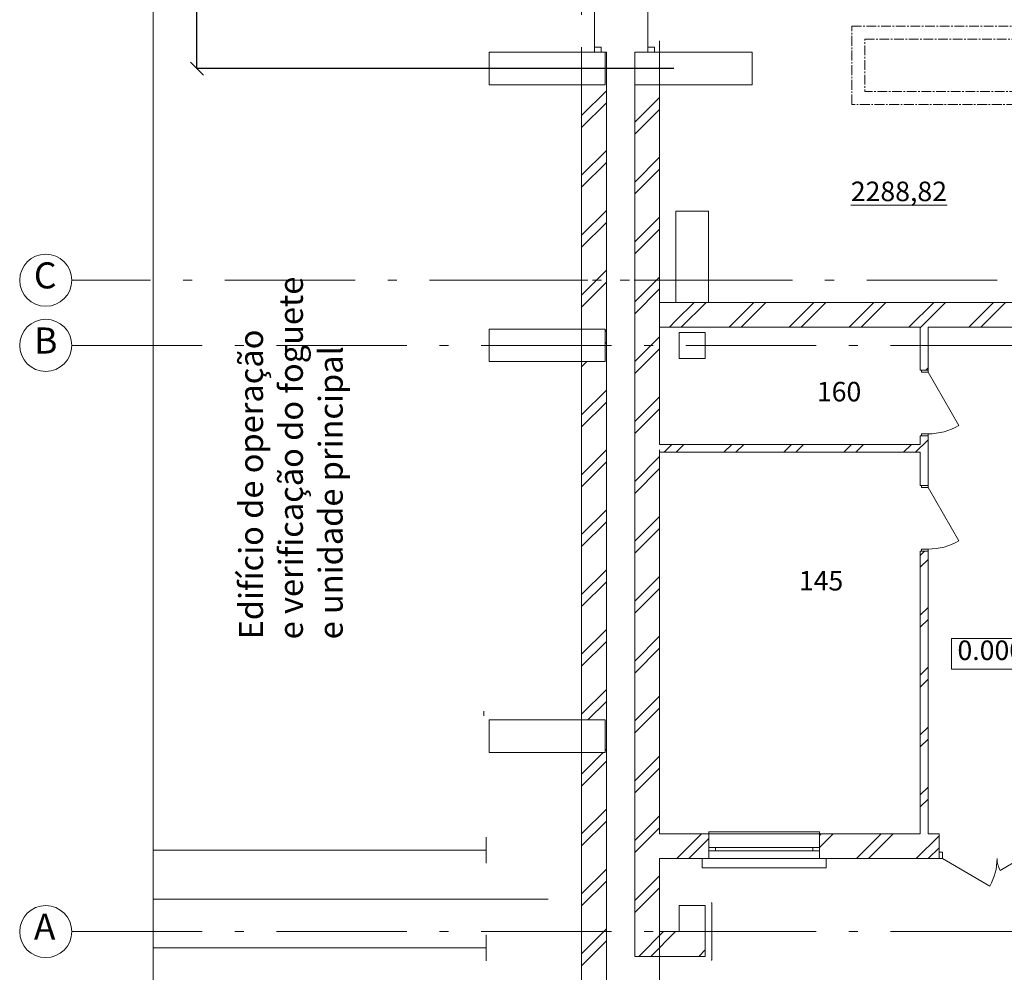
# Model space of a CAD drawing. Extents: x -773884 to 178005, y -39127 to 49674.
# Drawn here: x -28313 to -13202, y -14275 to 350 of the extents above; entities that cross this region are included whole.
import ezdxf

# ---------------------------------------------------------------- set-up
doc = ezdxf.new("R2010")
doc.units = 0
doc.header["$MEASUREMENT"] = 0
for name, pattern in [('CENTER2', [225, 150, -25, 25, -25]), ('Double Dashed', [10795, 9653.888888, -500, 141.111112, -500]), ('Штрихштриховая', [3141.111112, 2000, -500, 141.111112, -500])]:
    doc.linetypes.add(name, pattern=pattern)
for name, color, linetype, lineweight in [('МИК РН 1 этаж за 22.06', 7, 'Continuous', 9), ('Наружные стены_Ном_пера__20', 7, 'Continuous', 15), ('Наружные стены_Ном_пера__44', 7, 'Continuous', 20)]:
    doc.layers.add(name, color=color, linetype=linetype, lineweight=lineweight)
doc.styles.add('СГЕНЕРИР_СТИЛЬ_1', font='ARIAL.TTF')
doc.styles.add('СГЕНЕРИР_СТИЛЬ_3', font='ARIAL.TTF')
doc.styles.add('СГЕНЕРИР_СТИЛЬ_5', font='ARIAL.TTF')
doc.dimstyles.new('СГЕНЕРИР_СТИЛЬ__1', dxfattribs={"dimtxt": 250, "dimasz": 200, "dimexe": 0.18, "dimexo": 300, "dimgap": 0.09, "dimtad": 1, "dimdec": 0, "dimzin": 0, "dimdsep": 46, "dimtxsty": 'СГЕНЕРИР_СТИЛЬ_3', "dimblk": 'OBLIQUE', "dimcen": 0.09, "dimclrd": 256, "dimclre": 256, "dimclrt": 256, "dimadec": 0, "dimazin": 0, "dimtfac": 1, "dimtdec": 0, "dimtmove": 0, "dimatfit": 3, "dimldrblk": 'OBLIQUE', "dimfxl": 0, "dimtolj": 1, "dimtzin": 0, "dimarcsym": 0})
pattern_1 = [(45, (0, 0), (-459.62, 459.62), []), (45, (-91.9, 91.9), (-459.62, 459.62), [])]

# ---------------------------------------------------------------- blocks, each defined once
blk = doc.blocks.new('_Oblique')
at = {"color": 0, "linetype": 'ByBlock', "lineweight": -2}
blk.add_line((-0.5, -0.5), (0.5, 0.5), dxfattribs=at)
blk = doc.blocks.new('*D51')
at = {"layer": 'Defpoints', "color": 0, "linetype": 'Continuous'}
for p in [(-25593, 2350), (-22048, 2350), (-17972, -400)]:
    blk.add_point(p, dxfattribs=at)
at = {"layer": 'МИК РН 1 этаж за 22.06', "linetype": 'Continuous', "lineweight": -2}
for p, q in [((-22348, 2350), (-25593, 2350)), ((-25593, -400), (-25593, 2350)), ((-18272, -400), (-25593, -400))]:
    blk.add_line(p, q, dxfattribs=at)
at = {"layer": 'МИК РН 1 этаж за 22.06', "linetype": 'Continuous', "lineweight": -2, "xscale": 200, "yscale": 200, "zscale": 200}
for p, rotation in [((-25593, 2350), 90), ((-25593, -400), 270)]:
    blk.add_blockref('_Oblique', p, dxfattribs=dict(at, rotation=rotation))
at = {"layer": 'МИК РН 1 этаж за 22.06', "linetype": 'Continuous', "insert": (-25721, 975), "char_height": 250, "attachment_point": 5, "rotation": 90, "style": 'СГЕНЕРИР_СТИЛЬ_3'}
blk.add_mtext('\\A1;2750', dxfattribs=at)

msp = doc.modelspace()

# ---------------------------------------------------------------- hatches: boundary and pattern name
at = {"layer": 'МИК РН 1 этаж за 22.06', "linetype": 'Continuous'}
h = msp.add_hatch(dxfattribs=at)
h.set_pattern_fill('DOUBLE_1_4', color=256, style=0, pattern_type=2)
h.set_pattern_definition(pattern_1)
h.paths.add_polyline_path([(-19308.6, -4400), (-19308.6, -650), (-19688.6, -650), (-19688.6, -4400)], flags=0)
h = msp.add_hatch(dxfattribs=at)
h.set_pattern_fill('DOUBLE_1_4', color=256, style=0, pattern_type=2)
h.set_pattern_definition(pattern_1)
h.paths.add_polyline_path([(-18872.2, -14030), (-18492.2, -13650), (-18492.2, -650), (-18872.2, -650)], flags=0)
h = msp.add_hatch(dxfattribs=at)
h.set_pattern_fill('DOUBLE_1_4', color=256, style=0, pattern_type=2)
h.set_pattern_definition(pattern_1)
h.paths.add_polyline_path([(-18492.2, -4370), (-18242.2, -4370), (-18242.2, -3990), (-18492.2, -3990)], flags=0)
h = msp.add_hatch(dxfattribs=at)
h.set_pattern_fill('DOUBLE_1_4', color=256, style=0, pattern_type=2)
h.set_pattern_definition(pattern_1)
h.paths.add_polyline_path([(-18242.2, -4370), (-17742.2, -4370), (-17742.2, -3990), (-18242.2, -3990)], flags=0)
h = msp.add_hatch(dxfattribs=at)
h.set_pattern_fill('DOUBLE_1_4', color=256, style=0, pattern_type=2)
h.set_pattern_definition(pattern_1)
h.paths.add_polyline_path([(-17742.2, -4370), (-12742.2, -4370), (-12742.2, -3990), (-17742.2, -3990)], flags=0)
h = msp.add_hatch(dxfattribs=at)
h.set_pattern_fill('DOUBLE_1_4', color=256, style=0, pattern_type=2)
h.set_pattern_definition(pattern_1)
h.paths.add_polyline_path([(-14492, -4370), (-14492, -5030), (-14372, -5030), (-14372, -4370)], flags=0)
h = msp.add_hatch(dxfattribs=at)
h.set_pattern_fill('DOUBLE_1_4', color=256, style=0, pattern_type=2)
h.set_pattern_definition(pattern_1)
h.paths.add_polyline_path([(-19328.6, -4900), (-19308.6, -4900), (-19308.6, -4400), (-19328.6, -4400)], flags=0)
h = msp.add_hatch(dxfattribs=at)
h.set_pattern_fill('DOUBLE_1_4', color=256, style=0, pattern_type=2)
h.set_pattern_definition(pattern_1)
h.paths.add_polyline_path([(-19308.6, -10400), (-19308.6, -4900), (-19688.6, -4900), (-19688.6, -10400)], flags=0)
h = msp.add_hatch(dxfattribs=at)
h.set_pattern_fill('DOUBLE_1_4', color=256, style=0, pattern_type=2)
h.set_pattern_definition(pattern_1)
h.paths.add_polyline_path([(-14492, -6170), (-14372, -6170), (-14372, -6040), (-14492, -6040)], flags=0)
h = msp.add_hatch(dxfattribs=at)
h.set_pattern_fill('DOUBLE_1_4', color=256, style=0, pattern_type=2)
h.set_pattern_definition(pattern_1)
h.paths.add_polyline_path([(-18492.2, -6290), (-14492, -6290), (-14492, -6170), (-18492.2, -6170)], flags=0)
h = msp.add_hatch(dxfattribs=at)
h.set_pattern_fill('DOUBLE_1_4', color=256, style=0, pattern_type=2)
h.set_pattern_definition(pattern_1)
h.paths.add_polyline_path([(-14492, -6170), (-14492, -6290), (-14372, -6290), (-14372, -6170)], flags=0)
h = msp.add_hatch(dxfattribs=at)
h.set_pattern_fill('DOUBLE_1_4', color=256, style=0, pattern_type=2)
h.set_pattern_definition(pattern_1)
h.paths.add_polyline_path([(-14492, -12150), (-14372, -12150), (-14372, -7810), (-14492, -7810)], flags=0)
h = msp.add_hatch(dxfattribs=at)
h.set_pattern_fill('DOUBLE_1_4', color=256, style=0, pattern_type=2)
h.set_pattern_definition(pattern_1)
h.paths.add_polyline_path([(-19328.6, -10900), (-19308.6, -10900), (-19308.6, -10400), (-19328.6, -10400)], flags=0)
h = msp.add_hatch(dxfattribs=at)
h.set_pattern_fill('DOUBLE_1_4', color=256, style=0, pattern_type=2)
h.set_pattern_definition(pattern_1)
h.paths.add_polyline_path([(-19308.6, -14650), (-19308.6, -10900), (-19688.6, -10900), (-19688.6, -14650)], flags=0)
h = msp.add_hatch(dxfattribs=at)
h.set_pattern_fill('DOUBLE_1_4', color=256, style=0, pattern_type=2)
h.set_pattern_definition(pattern_1)
h.paths.add_polyline_path([(-18492.2, -12530), (-17737.2, -12530), (-17737.2, -12150), (-18492.2, -12150)], flags=0)
h = msp.add_hatch(dxfattribs=at)
h.set_pattern_fill('DOUBLE_1_4', color=256, style=0, pattern_type=2)
h.set_pattern_definition(pattern_1)
h.paths.add_polyline_path([(-16037.2, -12150), (-16037.2, -12530), (-14202.3, -12530), (-14202.3, -12430), (-14202.3, -12150)], flags=0)
h = msp.add_hatch(dxfattribs=at)
h.set_pattern_fill('DOUBLE_1_4', color=256, style=0, pattern_type=2)
h.set_pattern_definition(pattern_1)
h.paths.add_polyline_path([(-18492.2, -13650), (-18872.2, -14030), (-18192.2, -14030), (-18192.2, -13650)], flags=0)
h = msp.add_hatch(dxfattribs=at)
h.set_pattern_fill('DOUBLE_1_4', color=256, style=0, pattern_type=2)
h.set_pattern_definition(pattern_1)
h.paths.add_polyline_path([(-18192.2, -14030), (-17792.2, -14030), (-17792.2, -13650), (-18192.2, -13650)], flags=0)
at = {"layer": 'Наружные стены_Ном_пера__20', "linetype": 'Continuous'}
h = msp.add_hatch(dxfattribs=at)
h.set_pattern_fill('DOUBLE_1_4', color=256, style=0, pattern_type=2)
h.set_pattern_definition(pattern_1)
h.paths.add_polyline_path([(-14372, -6290), (-14492, -6290), (-14492, -6800), (-14372, -6800)], flags=0)
at = {"layer": 'Наружные стены_Ном_пера__44', "linetype": 'Continuous'}
h = msp.add_hatch(dxfattribs=at)
h.set_pattern_fill('DOUBLE_1_4', color=256, style=0, pattern_type=2)
h.set_pattern_definition(pattern_1)
h.paths.add_polyline_path([(-19328.6, -650), (-19308.6, -650), (-19308.6, -150), (-19328.6, -150)], flags=0)

# ---------------------------------------------------------------- linework, layer by layer
at = {"layer": 'МИК РН 1 этаж за 22.06', "linetype": 'Штрихштриховая'}
for p, q in [((-18492.2, -20820.4), (-18492.2, 42691.7)), ((-19688.6, -36626.1), (-19688.6, 18241.6)), ((-16881.3, -3650), (-27512.5, -3650)), ((-21594.7, -3650), (65859, -3650)), ((-27512.5, -4650), (66185.5, -4650)), ((-27512.5, -13650), (66185.5, -13650))]:
    msp.add_line(p, q, dxfattribs=at)
at = {"layer": 'МИК РН 1 этаж за 22.06'}
msp.add_line((-26263.6, 8583.4), (-26263.6, -36378), dxfattribs=at)
at = {"layer": 'МИК РН 1 этаж за 22.06', "linetype": 'Continuous'}
for p, q in [((-19488.6, -70), (-19488.6, 5770)), ((-18672.2, -70), (-18672.2, 5770)), ((-19688.6, -150), (-19308.6, -150)), ((-19488.6, -150), (-19488.6, -70)), ((-19488.6, -70), (-19388.6, -70)), ((-19388.6, -150), (-19488.6, -150)), ((-19488.6, -150), (-19388.6, -150)), ((-19388.6, -70), (-19388.6, -150)), ((-19308.6, -15150), (-19308.6, -150)), ((-18872.2, -150), (-18492.2, -150)), ((-18872.2, -150), (-18872.2, -14030)), ((-18672.2, -150), (-18672.2, -70)), ((-18672.2, -70), (-18572.2, -70)), ((-18572.2, -150), (-18672.2, -150)), ((-18672.2, -150), (-18572.2, -150)), ((-18572.2, -70), (-18572.2, -150)), ((-19688.6, -650), (-19688.6, -4400)), ((-18492.2, -3990), (-18492.2, -650)), ((-18242.2, -3990), (-18492.2, -3990)), ((-12742.2, -3990), (-17742.2, -3990)), ((-18492.2, -4370), (-14492, -4370)), ((-18492.2, -6170), (-18492.2, -4370)), ((-14492, -4370), (-14492, -5030)), ((-14372, -5030), (-14372, -4370)), ((-14372, -4370), (-12066.4, -4370)), ((-19688.6, -4900), (-19688.6, -10400)), ((-14372, -5030), (-14492, -5030)), ((-14472, -5062), (-14472, -5030)), ((-14472, -5030), (-14372, -5030)), ((-14372, -5030), (-14472, -5030)), ((-14372, -5062), (-14472, -5062)), ((-14372, -5030), (-14372, -5062)), ((-14372, -5062), (-13899, -5881.2)), ((-14372, -6040), (-14492, -6040)), ((-14492, -6040), (-14492, -6170)), ((-14472, -6040), (-14472, -6008)), ((-14472, -6008), (-14372, -6008)), ((-14372, -6040), (-14472, -6040)), ((-14372, -6040), (-14472, -6040)), ((-14372, -6008), (-14372, -6040)), ((-14372, -6800), (-14372, -6040)), ((-14492, -6170), (-18492.2, -6170)), ((-18492.2, -12150), (-18492.2, -6290)), ((-18492.2, -6290), (-14492, -6290)), ((-14492, -6290), (-14492, -6800)), ((-14372, -6800), (-14492, -6800)), ((-14472, -6832), (-14472, -6800)), ((-14472, -6800), (-14372, -6800)), ((-14372, -6800), (-14472, -6800)), ((-14372, -6832), (-14472, -6832)), ((-14372, -6800), (-14372, -6832)), ((-14372, -6832), (-13899, -7651.2)), ((-14372, -7810), (-14492, -7810)), ((-14492, -7810), (-14492, -12150)), ((-14472, -7810), (-14472, -7778)), ((-14472, -7778), (-14372, -7778)), ((-14372, -7810), (-14472, -7810)), ((-14372, -7810), (-14472, -7810)), ((-14372, -7778), (-14372, -7810)), ((-14372, -12150), (-14372, -7810)), ((-21188.1, -10267.4), (-21188.1, -10337.4)), ((-19688.6, -10900), (-19688.6, -14650)), ((-21154.1, -12600), (-21154.1, -12200)), ((-17737.2, -12150), (-18492.2, -12150)), ((-17737.2, -12150), (-17737.2, -12120)), ((-17737.2, -12120), (-16037.2, -12120)), ((-17737.2, -12530), (-17737.2, -12150)), ((-17737.2, -12150), (-16037.2, -12150)), ((-17737.2, -12530), (-17737.2, -12150)), ((-16037.2, -12120), (-16037.2, -12150)), ((-16037.2, -12530), (-16037.2, -12150)), ((-14492, -12150), (-16037.2, -12150)), ((-16037.2, -12530), (-16037.2, -12150)), ((-14202.3, -12150), (-14372, -12150)), ((-14202.3, -12430), (-14202.3, -12150)), ((-17737.2, -12360), (-17632.2, -12360)), ((-17737.2, -12410), (-17737.2, -12360)), ((-17632.2, -12360), (-17632.2, -12410)), ((-17632.2, -12360), (-16142.2, -12360)), ((-16142.2, -12410), (-16142.2, -12360)), ((-16142.2, -12360), (-16037.2, -12360)), ((-16037.2, -12360), (-16037.2, -12410)), ((-21154.1, -12400), (-26263.6, -12400)), ((-18492.2, -12530), (-17737.2, -12530)), ((-18492.2, -13650), (-18492.2, -12530)), ((-17837.2, -12530), (-17837.2, -12670)), ((-17632.2, -12410), (-17737.2, -12410)), ((-17737.2, -12530), (-16037.2, -12530)), ((-16142.2, -12410), (-17632.2, -12410)), ((-16037.2, -12410), (-16142.2, -12410)), ((-16037.2, -12530), (-14202.3, -12530)), ((-15937.2, -12670), (-15937.2, -12530)), ((-14202.3, -12530), (-14247.3, -12530)), ((-14202.3, -12530), (-14247.3, -12530)), ((-14202.3, -12530), (-14202.3, -12430)), ((-14152.3, -12430), (-14202.3, -12430)), ((-14202.3, -12430), (-14202.3, -12530)), ((-14202.3, -12530), (-14202.3, -12430)), ((-14202.3, -12530), (-14152.3, -12530)), ((-14152.3, -12530), (-14152.3, -12430)), ((-14152.3, -12530), (-13424.9, -12950)), ((-12952.3, -12530), (-13264.1, -12710)), ((-17837.2, -12670), (-15937.2, -12670)), ((-17692.2, -14083.6), (-17692.2, -13208.3)), ((-21154.1, -14100), (-21154.1, -13700)), ((-18192.2, -13650), (-18492.2, -13650)), ((-17792.2, -14030), (-17792.2, -13650)), ((-21154.1, -13900), (-26263.6, -13900)), ((-18872.2, -14030), (-17792.2, -14030))]:
    msp.add_line(p, q, dxfattribs=at)
at = {"layer": 'МИК РН 1 этаж за 22.06', "linetype": 'CENTER2'}
for p, q in [((-15542.2, 250.4), (707.9, 250.4)), ((-15542.2, -950), (-15542.2, 250.4)), ((707.9, -950), (-15542.2, -950))]:
    msp.add_line(p, q, dxfattribs=at)
at = {"layer": 'МИК РН 1 этаж за 22.06', "linetype": 'Double Dashed'}
msp.add_line((-20200.1, -13150), (-26263.6, -13150), dxfattribs=at)
at = {"layer": 'МИК РН 1 этаж за 22.06', "linetype": 'CENTER2', "flags": 128}
msp.add_lwpolyline([(-15342.2, 50.4), (1007.9, 50.4), (1007.9, 2598.3), (-3992.2, 2598.3), (-3992.2, 3098.3), (1007.9, 3098.3), (1007.9, 8596.4), (-3992.2, 8596.4), (-3992.2, 9096.1), (1007.9, 9096.1), (1007.9, 22233.3), (-3612.1, 22233.3), (-3612.1, 26233), (-2411.7, 26233), (-2411.7, 23433), (2607.8, 23433), (2607.8, 26233), (3807.8, 26233), (3807.8, 23449.6), (25707.8, 23449.6), (25707.8, 28919.1), (26907.8, 28919.1), (26907.8, 23449.6), (40607.8, 23449.6), (40607.8, 14684.5), (43607.8, 14684.5), (43607.8, 14184.8), (40607.8, 14184.8), (40607.8, 8765), (43607.9, 8765), (43607.9, 8264.8), (40607.8, 8264.8), (40607.8, 450), (57307.4, 450), (57307.4, -4650), (56107.4, -4650), (56107.4, -750), (-15342.2, -750), (-15342.2, 50.4)], close=True, dxfattribs=at)
at = {"layer": 'МИК РН 1 этаж за 22.06', "linetype": 'Continuous', "flags": 128}
for points in [[(-21108.6, -650), (-19328.6, -650), (-19328.6, -150), (-21108.6, -150)], [(-18872.2, -650), (-17072.2, -650), (-17072.2, -150), (-18872.2, -150)], [(-18242.2, -3990), (-17742.2, -3990), (-17742.2, -2590), (-18242.2, -2590)], [(-21108.6, -4900), (-19328.6, -4900), (-19328.6, -4400), (-21108.6, -4400)], [(-18192.2, -4850), (-17792.2, -4850), (-17792.2, -4450), (-18192.2, -4450)], [(-14012.2, -9151), (-12755.9, -9151), (-12755.9, -9622.5), (-14012.2, -9622.5)], [(-21108.6, -10900), (-19328.6, -10900), (-19328.6, -10400), (-21108.6, -10400)], [(-18192.2, -13650), (-17792.2, -13650), (-17792.2, -13250), (-18192.2, -13250)]]:
    msp.add_lwpolyline(points, close=True, dxfattribs=at)
at = {"layer": 'МИК РН 1 этаж за 22.06', "linetype": 'Continuous'}
for centre in [(-27912.5, -3650), (-27912.5, -4650), (-27912.5, -13650)]:
    msp.add_circle(centre, 400, dxfattribs=at)
for centre, radius, start, end in [((-14372, -5062), 946, 270, 300), ((-14372, -6832), 946, 270, 300), ((-14152.3, -12530), 840, 330, 0), ((-12952.3, -12530), 360, 180, 210)]:
    msp.add_arc(centre, radius, start, end, dxfattribs=at)
for p in [(-17692.2, -13208.3), (-17692.2, -14083.6)]:
    msp.add_point(p, dxfattribs=at)

# ---------------------------------------------------------------- texts
for s, insert, char_height, attachment_point, style in [('{\\L2288,82}', (-14819.4, -2285.7), 300, 5, 'СГЕНЕРИР_СТИЛЬ_1'), ('C', (-28095.4, -3627.1), 400, 4, 'СГЕНЕРИР_СТИЛЬ_1'), ('B', (-28091.7, -4627.1), 400, 4, 'СГЕНЕРИР_СТИЛЬ_1'), ('{160}', (-16078.5, -5399), 300, 4, 'СГЕНЕРИР_СТИЛЬ_5'), ('{145}', (-16355, -8301.8), 300, 4, 'СГЕНЕРИР_СТИЛЬ_5'), ('{ 0.000 }', (-14012.2, -9369.6), 300, 4, 'СГЕНЕРИР_СТИЛЬ_5'), ('{А}', (-28095.4, -13627.1), 400, 4, 'СГЕНЕРИР_СТИЛЬ_1')]:
    msp.add_mtext(s, dxfattribs=dict(at, insert=insert, char_height=char_height, attachment_point=attachment_point, style=style))
at = {"layer": 'МИК РН 1 этаж за 22.06', "linetype": 'Continuous', "insert": (-23355.5, -9163.1), "char_height": 400, "attachment_point": 7, "rotation": 90, "style": 'СГЕНЕРИР_СТИЛЬ_5'}
msp.add_mtext('{\\fCalibri|b0|i0|c0|p34;\\H0.9167x;Edifício\\fCalibri|b0|i0|c204|p34; \\fCalibri|b0|i0|c0|p34;de operação\\fCalibri|b0|i0|c204|p34; \\fCalibri|b0|i0|c0|p34;\\Pe verificação do foguete\\fCalibri|b0|i0|c204|p34; \\fCalibri|b0|i0|c0|p34;\\P\\H0.99997x;e unidade principal}', dxfattribs=at)

# ---------------------------------------------------------------- dimensions: what is measured, and where the dimension line sits
at = {"layer": 'МИК РН 1 этаж за 22.06', "linetype": 'Continuous'}
dim = msp.add_linear_dim(base=(-25593.3, 2350), p1=(-17972.2, -400), p2=(-22047.8, 2350), angle=90, dimstyle='СГЕНЕРИР_СТИЛЬ__1', dxfattribs=at)
dim.commit()
dim.dimension.update_dxf_attribs({"geometry": '*D51', "text_midpoint": (-25721, 975)})

doc.saveas('drawing.dxf')
